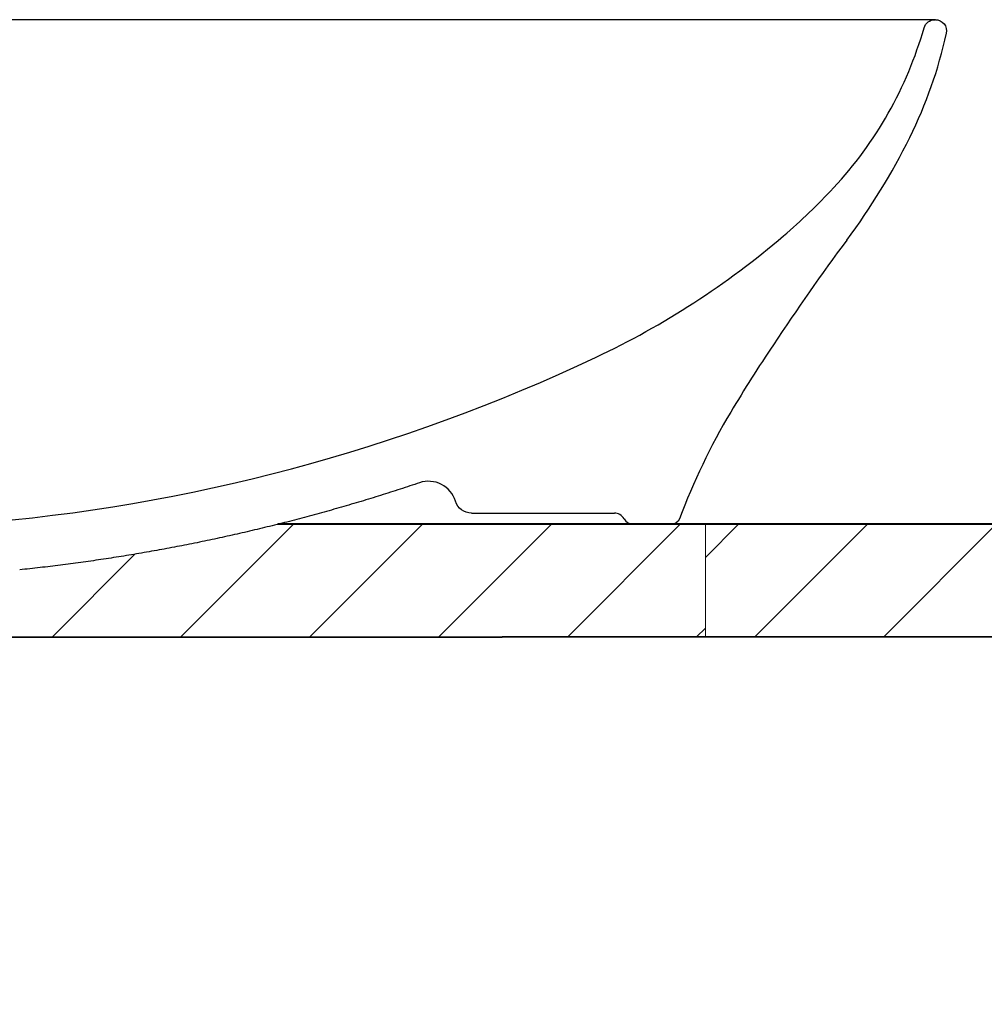
# Model space of a CAD drawing. Units: inches. Extents: x 14579 to 18256, y -3266 to -692.
# Drawn here: x 17053 to 17225, y -2196 to -2020 of the extents above; entities that cross this region are included whole.
import ezdxf

# ---------------------------------------------------------------- set-up
doc = ezdxf.new("R2010")
doc.units = ezdxf.units.IN
doc.header["$LTSCALE"] = 4
doc.header["$MEASUREMENT"] = 0
doc.layers.get('0').update_dxf_attribs({"lineweight": 15})
doc.layers.add('BODY', color=7, linetype='Continuous', lineweight=40)
doc.layers.add('DIMENSI', color=7, linetype='Continuous', lineweight=13)
doc.layers.add('Net thay', color=7, linetype='Continuous')
doc.styles.add('style2', font='arial.ttf', dxfattribs={"height": 30})
doc.dimstyles.new('212', dxfattribs={"dimtxt": 30, "dimasz": 25, "dimexe": 5, "dimexo": 10, "dimgap": 10, "dimtad": 1, "dimtoh": 1, "dimdec": 0, "dimzin": 0, "dimdsep": 46, "dimtxsty": 'style2', "dimcen": 0, "dimadec": 0, "dimazin": 0, "dimtfac": 1, "dimtdec": 0, "dimtofl": 0, "dimtmove": 0, "dimatfit": 3, "dimfxl": 1, "dimtolj": 1, "dimtzin": 0, "dimarcsym": 0})

# ---------------------------------------------------------------- blocks, each defined once
blk = doc.blocks.new('*D8')
at = {"color": 0, "lineweight": -2, "transparency": 16777216}
for p, q in [((17333.03, -2140.44), (17333.03, -2415.77)), ((17008.06, -2314.23), (17008.06, -2415.77)), ((17033.06, -2410.77), (17308.03, -2410.77))]:
    blk.add_line(p, q, dxfattribs=at)
at = {"color": 0, "transparency": 16777216}
for points in [[(17033.06, -2406.6), (17033.06, -2414.93), (17008.06, -2410.77)], [(17308.03, -2414.93), (17308.03, -2406.6), (17333.03, -2410.77)]]:
    blk.add_solid(points, dxfattribs=at)
at = {"layer": 'Defpoints', "color": 0, "transparency": 16777216}
for p in [(17333.03, -2130.44), (17008.06, -2304.23), (17333.03, -2410.77)]:
    blk.add_point(p, dxfattribs=at)
at = {"color": 0, "transparency": 16777216, "insert": (17170.54, -2385.44), "char_height": 30, "attachment_point": 5, "style": 'style2'}
blk.add_mtext('\\A1;325', dxfattribs=at)
blk = doc.blocks.new('*D13')
at = {"color": 0, "lineweight": -2, "transparency": 16777216}
for p, q in [((17268.03, -2140.47), (17268.03, -2324.14)), ((17008.06, -2314.23), (17008.06, -2324.14)), ((17033.06, -2319.14), (17243.03, -2319.14))]:
    blk.add_line(p, q, dxfattribs=at)
at = {"color": 0, "transparency": 16777216}
for points in [[(17033.06, -2314.97), (17033.06, -2323.3), (17008.06, -2319.14)], [(17243.03, -2323.3), (17243.03, -2314.97), (17268.03, -2319.14)]]:
    blk.add_solid(points, dxfattribs=at)
at = {"layer": 'Defpoints', "color": 0, "transparency": 16777216}
for p in [(17268.03, -2130.47), (17008.06, -2304.23), (17268.03, -2319.14)]:
    blk.add_point(p, dxfattribs=at)
at = {"color": 0, "transparency": 16777216, "insert": (17138.04, -2293.82), "char_height": 30, "attachment_point": 5, "style": 'style2'}
blk.add_mtext('\\A1;260', dxfattribs=at)

msp = doc.modelspace()

# ---------------------------------------------------------------- hatches: boundary and pattern name
h = msp.add_hatch()
h.set_pattern_fill('ANSI31', color=256, scale=130, style=0)
h.set_pattern_definition([(45, (11338.355, -3195.999), (-11.490485, 11.490485), [])])
h.paths.add_polyline_path([(17333.03, -2110.44), (17285.53, -2110.45), (17285.53, -2130.46), (17333.03, -2130.44)])
h.paths.add_polyline_path([(17250.53, -2110.45), (17175.06, -2110.45), (17175.06, -2130.51), (17250.53, -2130.48)])
edge = h.paths.add_edge_path()
edge.add_line((16871.06, -2110.45), (16853.82, -2110.45))
edge.add_spline(control_points=[(16853.82, -2110.45), (16852.3, -2110.45), (16851, -2110.45), (16849.7, -2110.45), (16848.4, -2110.45), (16847.1, -2110.45)], knot_values=[0, 0, 0, 0, 0, 0, 1, 1, 1, 1, 1, 1], degree=5, periodic=0)
edge.add_arc((16847.1, -2108.95), 1.5, 266.1332, 269.9998, ccw=False)
edge.add_line((16847, -2110.44), (16766.84, -2110.44))
edge.add_spline(control_points=[(16766.84, -2110.44), (16769.85, -2111.97), (16776.98, -2115.58), (16765.26, -2122.41), (16766.39, -2128.27), (16766.81, -2130.44)], knot_values=[0, 0, 0, 0, 7.860766, 18.655068, 25.012128, 25.012128, 25.012128, 25.012128], degree=3, periodic=0)
edge.add_line((16766.81, -2130.44), (16871.06, -2130.44))
edge.add_line((16871.06, -2130.44), (16871.06, -2110.45))
h = msp.add_hatch()
h.set_pattern_fill('ANSI31', color=256, scale=130, style=0)
edge = h.paths.add_edge_path()
edge.add_line((17175.06, -2130.51), (17175.06, -2110.45))
edge.add_line((17175.06, -2110.45), (17098.84, -2110.45))
edge.add_spline(control_points=[(17098.84, -2110.45), (17089.76, -2112.73), (17080.6, -2114.68), (17071.38, -2116.31), (17062.1, -2117.61), (17052.79, -2118.57)], knot_values=[0.403582, 0.403582, 0.403582, 0.403582, 0.403582, 0.403582, 1, 1, 1, 1, 1, 1], degree=5, periodic=0)
edge.add_arc((17053.83, -2128.52), 10, 96.4052, 131.4717)
edge.add_line((17047.2, -2121.03), (17043.11, -2124.65))
edge.add_arc((17046.43, -2128.39), 5, 131.5527, 177.6889)
edge.add_line((17041.43, -2128.19), (17041.34, -2130.56))
edge.add_line((17041.34, -2130.56), (17175.06, -2130.51))
edge = h.paths.add_edge_path()
edge.add_line((16974.78, -2130.44), (16974.69, -2128.19))
edge.add_arc((16969.69, -2128.39), 5, 2.3111, 48.4473)
edge.add_line((16973.01, -2124.65), (16968.91, -2121.03))
edge.add_arc((16962.29, -2128.52), 10, 48.5283, 83.5946)
edge.add_spline(control_points=[(16963.32, -2118.57), (16954.01, -2117.6), (16944.73, -2116.31), (16935.5, -2114.68), (16926.34, -2112.73), (16917.26, -2110.45)], knot_values=[0.403314, 0.403314, 0.403314, 0.403314, 0.403314, 0.403314, 1, 1, 1, 1, 1, 1], degree=5, periodic=0)
edge.add_line((16917.26, -2110.45), (16871.06, -2110.45))
edge.add_line((16871.06, -2110.45), (16871.06, -2130.44))
edge.add_line((16871.06, -2130.44), (16974.78, -2130.44))

# ---------------------------------------------------------------- linework, layer by layer
at = {"layer": 'BODY'}
for p, q in [((17333.03, -2110.44), (17098.84, -2110.45)), ((17041.34, -2130.56), (17333.03, -2130.44))]:
    msp.add_line(p, q, dxfattribs=at)
at = {"layer": 'DIMENSI'}
msp.add_line((17175.06, -2110.45), (17175.06, -2130.51), dxfattribs=at)
at = {"layer": 'Net thay', "color": 0, "linetype": 'Continuous', "lineweight": 25}
for p, q in [((17216.07, -2020.45), (17008.06, -2020.45)), ((17133.36, -2108.45), (17158.83, -2108.45)), ((17223.03, -2110.44), (17103.82, -2110.45)), ((17162.3, -2110.45), (17169.02, -2110.45))]:
    msp.add_line(p, q, dxfattribs=at)
at = {"layer": 'Net thay', "color": 0, "linetype": 'Continuous', "lineweight": 25, "extrusion": (0, 0, -1)}
for centre, radius, start, end in [((-17215.97, -2022.45), 2, 16.1626, 90), ((-17216.07, -2022.45), 2, 90, 192.2538), ((-17133.36, -2105.45), 3, 270, 343.1122), ((-17169.02, -2108.95), 1.5, 200.6482, 270)]:
    msp.add_arc(centre, radius, start, end, dxfattribs=at)
at = {"layer": 'Net thay', "color": 0, "linetype": 'Continuous', "lineweight": 25}
for centre, radius, start, end in [((17146.73, -2002.7), 70, 316.9962, 344.092), ((17139.85, -2005.89), 80, 333.6127, 347.7462), ((17104.02, -1988.12), 120, 323.341, 333.6127), ((17117.48, -1975.42), 110, 310.5544, 316.9962), ((17091.47, -1945.03), 150, 295.293, 310.5544), ((17521.16, -2298.58), 400, 143.341, 146.61), ((17394.44, -2218.25), 250, 145.9992, 149.2559), ((17018.84, -1791.33), 320, 274.5488, 295.293), ((17282.71, -2151.79), 120, 149.2559, 159.3518), ((17125.7, -2107.77), 5, 16.8878, 108.6598), ((17158.83, -2110.45), 2, 30, 90), ((17162.3, -2108.45), 2, 210, 270)]:
    msp.add_arc(centre, radius, start, end, dxfattribs=at)
msp.add_open_spline([(17124.1, -2103.03), (17110.24, -2107.71), (17096.13, -2111.62), (17081.81, -2114.74), (17067.34, -2117.06), (17052.79, -2118.57)], degree=5, dxfattribs=at)

# ---------------------------------------------------------------- dimensions: what is measured, and where the dimension line sits
at = {"color": 7}
dim = msp.add_linear_dim(base=(17333.03, -2410.77), p1=(17008.06, -2304.23), p2=(17333.03, -2130.44), dimstyle='212', dxfattribs=at)
dim.commit()
dim.dimension.update_dxf_attribs({"geometry": '*D8', "text_midpoint": (17170.54, -2410.77), "dimtype": 160})
dim = msp.add_linear_dim(base=(17268.03, -2319.14), p1=(17008.06, -2304.23), p2=(17268.03, -2130.47), dimstyle='212', dxfattribs=at)
dim.commit()
dim.dimension.update_dxf_attribs({"geometry": '*D13', "text_midpoint": (17138.04, -2293.82)})

doc.saveas('drawing.dxf')
